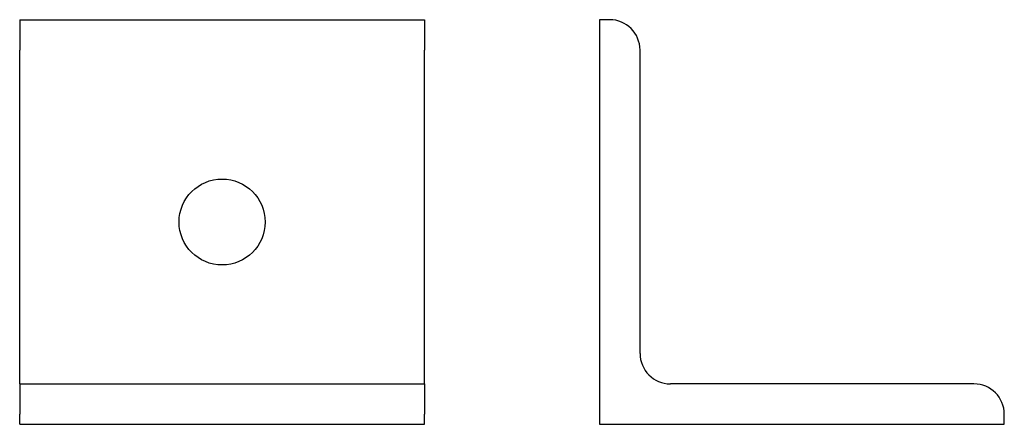
# Model space of a CAD drawing. Units: millimetres. Extents: x 132.7 to 230, y 128.5 to 168.5.
import ezdxf

# ---------------------------------------------------------------- set-up
doc = ezdxf.new("R2010")
doc.units = ezdxf.units.MM
doc.layers.add('VISIBILE', color=7, linetype='Continuous', lineweight=30)

msp = doc.modelspace()

# ---------------------------------------------------------------- linework, layer by layer
at = {"layer": 'VISIBILE'}
for p, q in [((132.701, 168.5), (172.701, 168.5)), ((132.701, 168.5), (132.701, 165.5)), ((172.701, 168.5), (172.701, 165.5)), ((190, 168.5), (190, 128.5)), ((191, 168.5), (190, 168.5)), ((132.701, 135.5), (132.701, 165.5)), ((172.701, 135.5), (172.701, 165.5)), ((194, 135.5), (194, 165.5)), ((132.701, 132.5), (132.701, 135.5)), ((172.701, 132.5), (172.701, 135.5)), ((132.701, 132.5), (172.701, 132.5)), ((132.701, 132.5), (132.701, 129.5)), ((172.701, 132.5), (172.701, 129.5)), ((227, 132.5), (197, 132.5)), ((132.701, 128.5), (132.701, 129.5)), ((172.701, 128.5), (172.701, 129.5)), ((230, 128.5), (230, 129.5)), ((132.701, 128.5), (172.701, 128.5)), ((190, 128.5), (230, 128.5))]:
    msp.add_line(p, q, dxfattribs=at)
msp.add_circle((152.701, 148.5), 4.25, dxfattribs=at)
for centre, start, end in [((191, 165.5), 0, 90), ((197, 135.5), 180, 270), ((227, 129.5), 0, 90)]:
    msp.add_arc(centre, 3, start, end, dxfattribs=at)

doc.saveas('drawing.dxf')
